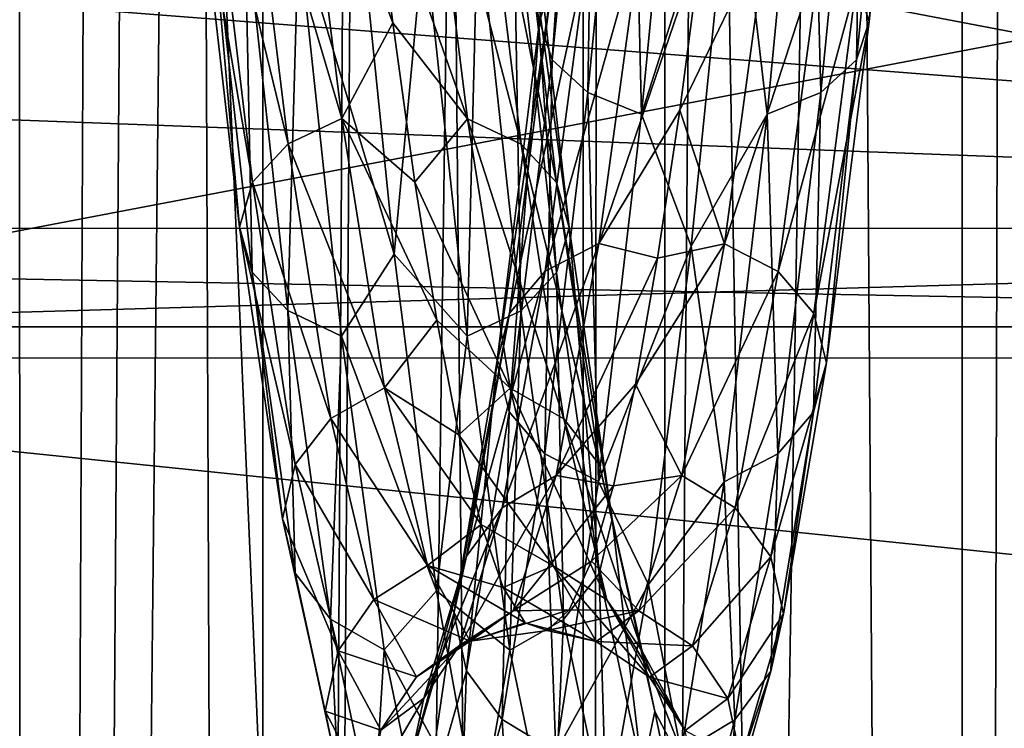
# Model space of a CAD drawing. Units: millimetres. Extents: x -26 to 326, y -6 to 216.
# Drawn here: x 4 to 6, y 19 to 20 of the extents above; entities that cross this region are included whole.
import ezdxf

# ---------------------------------------------------------------- set-up
doc = ezdxf.new("R2010")
doc.units = ezdxf.units.MM
doc.header["$LTSCALE"] = 65.185185
for name, color, linetype in [('1', 7, 'CONTINUOUS'), ('10', 7, 'CONTINUOUS'), ('235', 7, 'CONTINUOUS'), ('238', 7, 'CONTINUOUS'), ('241', 7, 'CONTINUOUS'), ('242', 7, 'CONTINUOUS'), ('247', 7, 'CONTINUOUS'), ('266', 7, 'CONTINUOUS'), ('267', 7, 'CONTINUOUS'), ('3', 7, 'CONTINUOUS'), ('6', 7, 'CONTINUOUS'), ('9', 7, 'CONTINUOUS')]:
    doc.layers.add(name, color=color, linetype=linetype)

msp = doc.modelspace()

# ---------------------------------------------------------------- linework, layer by layer
at = {"layer": '1', "color": 7, "linetype": 'CONTINUOUS', "true_color": 0xaaaaaa}
for points in [[(1.7375, 0, 23.185), (5.1736, 0, 22.6671), (1.7367, 80, 23.1846), (1.7375, 0, 23.185)], [(1.7367, 80, 23.1846), (5.1736, 0, 22.6671), (5.1718, 80, 22.6671), (1.7367, 80, 23.1846)], [(5.1736, 0, 22.6671), (8.4942, 0, 21.6428), (5.1718, 80, 22.6671), (5.1736, 0, 22.6671)], [(5.1718, 80, 22.6671), (8.4942, 0, 21.6428), (8.4925, 80, 21.6434), (5.1718, 80, 22.6671)]]:
    msp.add_3dface(points, dxfattribs=at)
at = {"layer": '10', "color": 7, "linetype": 'CONTINUOUS', "true_color": 0xaaaaaa}
for points in [[(3.6019, -6.5, 8.8384), (3.9009, 40, 9.6265), (3.9014, -6.5, 9.6273), (3.6019, -6.5, 8.8384)], [(3.9009, 40, 9.6265), (4.1196, 40, 9.9882), (3.9014, -6.5, 9.6273), (3.9009, 40, 9.6265)], [(4.1196, 40, 9.9882), (4.3802, 40, 10.3209), (3.9014, -6.5, 9.6273), (4.1196, 40, 9.9882)], [(3.9014, -6.5, 9.6273), (4.3802, 40, 10.3209), (4.381, -6.5, 10.3216), (3.9014, -6.5, 9.6273)], [(4.3802, 40, 10.3209), (4.6791, 40, 10.6198), (4.381, -6.5, 10.3216), (4.3802, 40, 10.3209)], [(4.6791, 40, 10.6198), (5.0118, 40, 10.8804), (4.381, -6.5, 10.3216), (4.6791, 40, 10.6198)], [(4.381, -6.5, 10.3216), (5.0118, 40, 10.8804), (5.0126, -6.5, 10.8807), (4.381, -6.5, 10.3216)], [(5.0118, 40, 10.8804), (5.3735, 40, 11.0991), (5.0126, -6.5, 10.8807), (5.0118, 40, 10.8804)], [(5.3735, 40, 11.0991), (5.7589, 40, 11.2726), (5.0126, -6.5, 10.8807), (5.3735, 40, 11.0991)], [(5.0126, -6.5, 10.8807), (5.7589, 40, 11.2726), (5.7595, -6.5, 11.2724), (5.0126, -6.5, 10.8807)], [(5.7589, 40, 11.2726), (6.1624, 40, 11.3983), (5.7595, -6.5, 11.2724), (5.7589, 40, 11.2726)], [(6.1624, 40, 11.3983), (6.5781, 40, 11.4745), (5.7595, -6.5, 11.2724), (6.1624, 40, 11.3983)], [(5.7595, -6.5, 11.2724), (6.5781, 40, 11.4745), (6.5784, -6.5, 11.4741), (5.7595, -6.5, 11.2724)]]:
    msp.add_3dface(points, dxfattribs=at)
at = {"layer": '235', "color": 7, "linetype": 'CONTINUOUS', "true_color": 0xc8c8c8}
for points in [[(9.606, 20.5473, -0.9458), (9.606, 19.6946, -1.4815), (-1.394, 20.5475, -0.9457), (9.606, 20.5473, -0.9458)], [(-1.394, 20.5475, -0.9457), (9.606, 19.6946, -1.4815), (-1.394, 20.1058, -1.1898), (-1.394, 20.5475, -0.9457)], [(-1.394, 20.1058, -1.1898), (9.606, 19.6946, -1.4815), (-1.394, 19.6942, -1.4818), (-1.394, 20.1058, -1.1898)], [(-1.394, 19.6942, -1.4818), (9.606, 19.6946, -1.4815), (8.906, 19.5, -1.6459), (-1.394, 19.6942, -1.4818)], [(2.906, 19.5, -1.6459), (-1.394, 19.6942, -1.4818), (8.906, 19.5, -1.6459), (2.906, 19.5, -1.6459)]]:
    msp.add_3dface(points, dxfattribs=at)
at = {"layer": '238', "color": 7, "linetype": 'CONTINUOUS', "true_color": 0xc8c8c8}
for points in [[(2.906, 20.6454, 0.7061), (2.906, 19.5, 0.1962), (8.906, 20.6454, 0.7061), (2.906, 20.6454, 0.7061)], [(2.906, 19.5, 0.1962), (8.906, 19.5, 0.1962), (8.906, 20.6454, 0.7061), (2.906, 19.5, 0.1962)]]:
    msp.add_3dface(points, dxfattribs=at)
at = {"layer": '241', "color": 7, "linetype": 'CONTINUOUS', "true_color": 0xc8c8c8}
for points in [[(9.606, 19.6946, -8.5185), (9.606, 20.5473, -9.0542), (-1.394, 20.1058, -8.8102), (9.606, 19.6946, -8.5185)], [(-1.394, 19.6942, -8.5182), (9.606, 19.6946, -8.5185), (-1.394, 20.1058, -8.8102), (-1.394, 19.6942, -8.5182)], [(2.906, 19.5, -8.3541), (9.606, 19.6946, -8.5185), (-1.394, 19.6942, -8.5182), (2.906, 19.5, -8.3541)], [(9.606, 19.6946, -8.5185), (2.906, 19.5, -8.3541), (8.906, 19.5, -8.3541), (9.606, 19.6946, -8.5185)]]:
    msp.add_3dface(points, dxfattribs=at)
at = {"layer": '242', "color": 7, "linetype": 'CONTINUOUS', "true_color": 0xc8c8c8}
for points in [[(2.906, 19.5, -10.1962), (2.906, 20.6454, -10.7061), (8.906, 19.5, -10.1962), (2.906, 19.5, -10.1962)], [(2.906, 20.6454, -10.7061), (8.906, 20.6454, -10.7061), (8.906, 19.5, -10.1962), (2.906, 20.6454, -10.7061)]]:
    msp.add_3dface(points, dxfattribs=at)
at = {"layer": '247', "color": 7, "linetype": 'CONTINUOUS', "true_color": 0xc8c8c8}
for points in [[(2.906, 19.5, -1.6459), (8.906, 19.5, -1.6459), (8.906, 19.5, 0.1962), (2.906, 19.5, -1.6459)], [(2.906, 19.5, 0.1962), (2.906, 19.5, -1.6459), (8.906, 19.5, 0.1962), (2.906, 19.5, 0.1962)], [(2.906, 19.5, -8.3541), (2.906, 19.5, -10.1962), (8.906, 19.5, -8.3541), (2.906, 19.5, -8.3541)], [(2.906, 19.5, -10.1962), (8.906, 19.5, -10.1962), (8.906, 19.5, -8.3541), (2.906, 19.5, -10.1962)]]:
    msp.add_3dface(points, dxfattribs=at)
at = {"layer": '266', "linetype": 'CONTINUOUS'}
for points in [[(5.6604, 20.9145, -8.5909), (5.5509, 20.1784, -8.0096), (5.5759, 20.1024, -8.1081), (5.6604, 20.9145, -8.5909)], [(5.6604, 20.9145, -8.5909), (5.5759, 20.1024, -8.1081), (5.6351, 20.8642, -8.7046), (5.6604, 20.9145, -8.5909)], [(5.6351, 20.8642, -8.7046), (5.5759, 20.1024, -8.1081), (5.5507, 20.0265, -8.2065), (5.6351, 20.8642, -8.7046)], [(5.6351, 20.8642, -8.7046), (5.5507, 20.0265, -8.2065), (5.5648, 20.8216, -8.8012), (5.6351, 20.8642, -8.7046)], [(5.5648, 20.8216, -8.8012), (5.4803, 19.962, -8.2901), (5.4589, 20.7933, -8.8652), (5.5648, 20.8216, -8.8012)], [(5.5648, 20.8216, -8.8012), (5.5507, 20.0265, -8.2065), (5.4803, 19.962, -8.2901), (5.5648, 20.8216, -8.8012)], [(5.4589, 20.7933, -8.8652), (5.3745, 19.9193, -8.3455), (5.3083, 20.4882, -8.7437), (5.4589, 20.7933, -8.8652)], [(5.4589, 20.7933, -8.8652), (5.4803, 19.962, -8.2901), (5.3745, 19.9193, -8.3455), (5.4589, 20.7933, -8.8652)], [(4.7838, 19.9105, -2.4631), (4.593, 20.4508, -2.0402), (4.6993, 20.5916, -1.9179), (4.7838, 19.9105, -2.4631)], [(4.7838, 19.9105, -2.4631), (4.6993, 20.5916, -1.9179), (4.8895, 19.8604, -2.414), (4.7838, 19.9105, -2.4631)], [(4.8895, 19.8604, -2.414), (4.6993, 20.5916, -1.9179), (4.805, 20.5547, -1.8582), (4.8895, 19.8604, -2.414)], [(4.8895, 19.8604, -2.414), (4.805, 20.5547, -1.8582), (4.9596, 19.7848, -2.34), (4.8895, 19.8604, -2.414)], [(4.9596, 19.7848, -2.34), (4.805, 20.5547, -1.8582), (4.8751, 20.499, -1.7683), (4.9596, 19.7848, -2.34)], [(4.9596, 19.7848, -2.34), (4.8751, 20.499, -1.7683), (4.9846, 19.696, -2.253), (4.9596, 19.7848, -2.34)], [(4.9846, 19.696, -2.253), (4.8751, 20.499, -1.7683), (4.9001, 20.4336, -1.6626), (4.9846, 19.696, -2.253)], [(5.3083, 20.4882, -8.7437), (5.3745, 19.9193, -8.3455), (5.2247, 19.6594, -8.1613), (5.3083, 20.4882, -8.7437)], [(4.6391, 19.6434, -1.8532), (4.6986, 20.2757, -1.4077), (4.5554, 20.4692, -1.2666), (4.6391, 19.6434, -1.8532)], [(4.6366, 20.0996, -2.317), (4.593, 20.4508, -2.0402), (4.7838, 19.9105, -2.4631), (4.6366, 20.0996, -2.317)], [(4.9593, 19.6072, -2.166), (4.9001, 20.4336, -1.6626), (4.8748, 20.3681, -1.5569), (4.9593, 19.6072, -2.166)], [(4.9846, 19.696, -2.253), (4.9001, 20.4336, -1.6626), (4.9593, 19.6072, -2.166), (4.9846, 19.696, -2.253)], [(4.889, 19.5318, -2.0921), (4.8748, 20.3681, -1.5569), (4.8045, 20.3125, -1.4671), (4.889, 19.5318, -2.0921)], [(4.9593, 19.6072, -2.166), (4.8748, 20.3681, -1.5569), (4.889, 19.5318, -2.0921), (4.9593, 19.6072, -2.166)], [(4.7831, 19.4818, -2.0432), (4.8045, 20.3125, -1.4671), (4.6986, 20.2757, -1.4077), (4.7831, 19.4818, -2.0432)], [(4.889, 19.5318, -2.0921), (4.8045, 20.3125, -1.4671), (4.7831, 19.4818, -2.0432), (4.889, 19.5318, -2.0921)], [(5.2458, 20.2597, -7.818), (5.2023, 19.9276, -7.5185), (5.3752, 20.2858, -7.8703), (5.2458, 20.2597, -7.818)], [(5.3752, 20.2858, -7.8703), (5.2023, 19.9276, -7.5185), (5.2907, 19.6641, -7.2581), (5.3752, 20.2858, -7.8703)], [(5.3752, 20.2858, -7.8703), (5.2907, 19.6641, -7.2581), (5.4808, 20.2429, -7.9259), (5.3752, 20.2858, -7.8703)], [(4.7831, 19.4818, -2.0432), (4.6986, 20.2757, -1.4077), (4.6391, 19.6434, -1.8532), (4.7831, 19.4818, -2.0432)], [(5.4808, 20.2429, -7.9259), (5.2907, 19.6641, -7.2581), (5.3964, 19.6092, -7.3019), (5.4808, 20.2429, -7.9259)], [(5.4808, 20.2429, -7.9259), (5.3964, 19.6092, -7.3019), (5.5509, 20.1784, -8.0096), (5.4808, 20.2429, -7.9259)], [(5.5509, 20.1784, -8.0096), (5.3964, 19.6092, -7.3019), (5.4665, 19.5265, -7.3677), (5.5509, 20.1784, -8.0096)], [(5.5509, 20.1784, -8.0096), (5.4665, 19.5265, -7.3677), (5.5759, 20.1024, -8.1081), (5.5509, 20.1784, -8.0096)], [(4.6801, 19.7855, -2.6353), (4.6366, 20.0996, -2.317), (4.7838, 19.9105, -2.4631), (4.6801, 19.7855, -2.6353)], [(5.5759, 20.1024, -8.1081), (5.4665, 19.5265, -7.3677), (5.4915, 19.4292, -7.4452), (5.5759, 20.1024, -8.1081)], [(5.5759, 20.1024, -8.1081), (5.4915, 19.4292, -7.4452), (5.5507, 20.0265, -8.2065), (5.5759, 20.1024, -8.1081)], [(5.5507, 20.0265, -8.2065), (5.4915, 19.4292, -7.4452), (5.4662, 19.332, -7.5226), (5.5507, 20.0265, -8.2065)], [(5.5507, 20.0265, -8.2065), (5.4662, 19.332, -7.5226), (5.4803, 19.962, -8.2901), (5.5507, 20.0265, -8.2065)], [(5.4803, 19.962, -8.2901), (5.3958, 19.2494, -7.5884), (5.3745, 19.9193, -8.3455), (5.4803, 19.962, -8.2901)], [(5.4803, 19.962, -8.2901), (5.4662, 19.332, -7.5226), (5.3958, 19.2494, -7.5884), (5.4803, 19.962, -8.2901)], [(5.2023, 19.9276, -7.5185), (5.1588, 19.6353, -7.1802), (5.2907, 19.6641, -7.2581), (5.2023, 19.9276, -7.5185)], [(5.3745, 19.9193, -8.3455), (5.29, 19.1947, -7.632), (5.2247, 19.6594, -8.1613), (5.3745, 19.9193, -8.3455)], [(5.3745, 19.9193, -8.3455), (5.3958, 19.2494, -7.5884), (5.29, 19.1947, -7.632), (5.3745, 19.9193, -8.3455)], [(4.8683, 19.3794, -3.1553), (4.6801, 19.7855, -2.6353), (4.7838, 19.9105, -2.4631), (4.8683, 19.3794, -3.1553)], [(4.8683, 19.3794, -3.1553), (4.7838, 19.9105, -2.4631), (4.974, 19.3189, -3.1196), (4.8683, 19.3794, -3.1553)], [(4.974, 19.3189, -3.1196), (4.7838, 19.9105, -2.4631), (4.8895, 19.8604, -2.414), (4.974, 19.3189, -3.1196)], [(4.974, 19.3189, -3.1196), (4.8895, 19.8604, -2.414), (5.0441, 19.2279, -3.0658), (4.974, 19.3189, -3.1196)], [(5.0441, 19.2279, -3.0658), (4.8895, 19.8604, -2.414), (4.9596, 19.7848, -2.34), (5.0441, 19.2279, -3.0658)], [(4.7236, 19.5133, -2.9901), (4.6801, 19.7855, -2.6353), (4.8683, 19.3794, -3.1553), (4.7236, 19.5133, -2.9901)], [(5.0441, 19.2279, -3.0658), (4.9596, 19.7848, -2.34), (5.0691, 19.1208, -3.0025), (5.0441, 19.2279, -3.0658)], [(5.0691, 19.1208, -3.0025), (4.9596, 19.7848, -2.34), (4.9846, 19.696, -2.253), (5.0691, 19.1208, -3.0025)], [(5.0438, 19.0138, -2.9393), (4.9846, 19.696, -2.253), (4.9593, 19.6072, -2.166), (5.0438, 19.0138, -2.9393)], [(5.0691, 19.1208, -3.0025), (4.9846, 19.696, -2.253), (5.0438, 19.0138, -2.9393), (5.0691, 19.1208, -3.0025)], [(5.1588, 19.6353, -7.1802), (5.1153, 19.3871, -6.8082), (5.2907, 19.6641, -7.2581), (5.1588, 19.6353, -7.1802)], [(5.2907, 19.6641, -7.2581), (5.1153, 19.3871, -6.8082), (5.2062, 19.2067, -6.5151), (5.2907, 19.6641, -7.2581)], [(5.2907, 19.6641, -7.2581), (5.2062, 19.2067, -6.5151), (5.3964, 19.6092, -7.3019), (5.2907, 19.6641, -7.2581)], [(5.2247, 19.6594, -8.1613), (5.29, 19.1947, -7.632), (5.141, 18.992, -7.3992), (5.2247, 19.6594, -8.1613)], [(4.7227, 18.9798, -2.6187), (4.7831, 19.4818, -2.0432), (4.6391, 19.6434, -1.8532), (4.7227, 18.9798, -2.6187)], [(4.9734, 18.923, -2.8855), (4.9593, 19.6072, -2.166), (4.889, 19.5318, -2.0921), (4.9734, 18.923, -2.8855)], [(5.0438, 19.0138, -2.9393), (4.9593, 19.6072, -2.166), (4.9734, 18.923, -2.8855), (5.0438, 19.0138, -2.9393)], [(5.3964, 19.6092, -7.3019), (5.2062, 19.2067, -6.5151), (5.3119, 19.143, -6.5445), (5.3964, 19.6092, -7.3019)], [(5.3964, 19.6092, -7.3019), (5.3119, 19.143, -6.5445), (5.4665, 19.5265, -7.3677), (5.3964, 19.6092, -7.3019)], [(4.8676, 18.8627, -2.8499), (4.889, 19.5318, -2.0921), (4.7831, 19.4818, -2.0432), (4.8676, 18.8627, -2.8499)], [(4.9734, 18.923, -2.8855), (4.889, 19.5318, -2.0921), (4.8676, 18.8627, -2.8499), (4.9734, 18.923, -2.8855)], [(4.7671, 19.2872, -3.3758), (4.7236, 19.5133, -2.9901), (4.8683, 19.3794, -3.1553), (4.7671, 19.2872, -3.3758)], [(5.4665, 19.5265, -7.3677), (5.3119, 19.143, -6.5445), (5.382, 19.0469, -6.5887), (5.4665, 19.5265, -7.3677)], [(5.4665, 19.5265, -7.3677), (5.382, 19.0469, -6.5887), (5.4915, 19.4292, -7.4452), (5.4665, 19.5265, -7.3677)], [(4.8676, 18.8627, -2.8499), (4.7831, 19.4818, -2.0432), (4.7227, 18.9798, -2.6187), (4.8676, 18.8627, -2.8499)], [(5.4915, 19.4292, -7.4452), (5.382, 19.0469, -6.5887), (5.407, 18.9339, -6.6407), (5.4915, 19.4292, -7.4452)], [(5.4915, 19.4292, -7.4452), (5.407, 18.9339, -6.6407), (5.4662, 19.332, -7.5226), (5.4915, 19.4292, -7.4452)], [(4.9528, 19.029, -3.9544), (4.7671, 19.2872, -3.3758), (4.8683, 19.3794, -3.1553), (4.9528, 19.029, -3.9544)], [(4.9528, 19.029, -3.9544), (4.8683, 19.3794, -3.1553), (5.0585, 18.9618, -3.9341), (4.9528, 19.029, -3.9544)], [(5.0585, 18.9618, -3.9341), (4.8683, 19.3794, -3.1553), (4.974, 19.3189, -3.1196), (5.0585, 18.9618, -3.9341)], [(5.1153, 19.3871, -6.8082), (5.0717, 19.1869, -6.4084), (5.2062, 19.2067, -6.5151), (5.1153, 19.3871, -6.8082)], [(5.0585, 18.9618, -3.9341), (4.974, 19.3189, -3.1196), (5.1286, 18.8605, -3.9036), (5.0585, 18.9618, -3.9341)], [(5.1286, 18.8605, -3.9036), (4.974, 19.3189, -3.1196), (5.0441, 19.2279, -3.0658), (5.1286, 18.8605, -3.9036)], [(5.4662, 19.332, -7.5226), (5.407, 18.9339, -6.6407), (5.3817, 18.821, -6.6926), (5.4662, 19.332, -7.5226)], [(5.4662, 19.332, -7.5226), (5.3817, 18.821, -6.6926), (5.3958, 19.2494, -7.5884), (5.4662, 19.332, -7.5226)], [(4.8106, 19.1106, -3.7866), (4.7671, 19.2872, -3.3758), (4.9528, 19.029, -3.9544), (4.8106, 19.1106, -3.7866)], [(5.3958, 19.2494, -7.5884), (5.3113, 18.7251, -6.7367), (5.29, 19.1947, -7.632), (5.3958, 19.2494, -7.5884)], [(5.3958, 19.2494, -7.5884), (5.3817, 18.821, -6.6926), (5.3113, 18.7251, -6.7367), (5.3958, 19.2494, -7.5884)], [(5.1286, 18.8605, -3.9036), (5.0441, 19.2279, -3.0658), (5.1536, 18.7415, -3.8678), (5.1286, 18.8605, -3.9036)], [(5.1536, 18.7415, -3.8678), (5.0441, 19.2279, -3.0658), (5.0691, 19.1208, -3.0025), (5.1536, 18.7415, -3.8678)], [(5.0717, 19.1869, -6.4084), (5.0282, 19.0379, -5.9868), (5.2062, 19.2067, -6.5151), (5.0717, 19.1869, -6.4084)], [(5.2062, 19.2067, -6.5151), (5.0282, 19.0379, -5.9868), (5.1217, 18.9401, -5.6844), (5.2062, 19.2067, -6.5151)], [(5.2062, 19.2067, -6.5151), (5.1217, 18.9401, -5.6844), (5.3119, 19.143, -6.5445), (5.2062, 19.2067, -6.5151)], [(5.29, 19.1947, -7.632), (5.2055, 18.6615, -6.766), (5.141, 18.992, -7.3992), (5.29, 19.1947, -7.632)], [(5.29, 19.1947, -7.632), (5.3113, 18.7251, -6.7367), (5.2055, 18.6615, -6.766), (5.29, 19.1947, -7.632)], [(5.3119, 19.143, -6.5445), (5.1217, 18.9401, -5.6844), (5.2274, 18.8712, -5.6976), (5.3119, 19.143, -6.5445)], [(5.3119, 19.143, -6.5445), (5.2274, 18.8712, -5.6976), (5.382, 19.0469, -6.5887), (5.3119, 19.143, -6.5445)], [(5.1283, 18.6224, -3.8319), (5.0691, 19.1208, -3.0025), (5.0438, 19.0138, -2.9393), (5.1283, 18.6224, -3.8319)], [(5.1536, 18.7415, -3.8678), (5.0691, 19.1208, -3.0025), (5.1283, 18.6224, -3.8319), (5.1536, 18.7415, -3.8678)], [(4.8541, 18.9864, -4.2162), (4.8106, 19.1106, -3.7866), (4.9528, 19.029, -3.9544), (4.8541, 18.9864, -4.2162)], [(5.382, 19.0469, -6.5887), (5.2274, 18.8712, -5.6976), (5.2975, 18.7673, -5.7176), (5.382, 19.0469, -6.5887)], [(5.382, 19.0469, -6.5887), (5.2975, 18.7673, -5.7176), (5.407, 18.9339, -6.6407), (5.382, 19.0469, -6.5887)], [(5.0373, 18.8797, -4.814), (4.8541, 18.9864, -4.2162), (4.9528, 19.029, -3.9544), (5.0373, 18.8797, -4.814)], [(5.0373, 18.8797, -4.814), (4.9528, 19.029, -3.9544), (5.1429, 18.8096, -4.8104), (5.0373, 18.8797, -4.814)], [(5.1429, 18.8096, -4.8104), (4.9528, 19.029, -3.9544), (5.0585, 18.9618, -3.9341), (5.1429, 18.8096, -4.8104)], [(5.0282, 19.0379, -5.9868), (4.9847, 18.9423, -5.55), (5.1217, 18.9401, -5.6844), (5.0282, 19.0379, -5.9868)], [(5.0579, 18.5214, -3.8014), (5.0438, 19.0138, -2.9393), (4.9734, 18.923, -2.8855), (5.0579, 18.5214, -3.8014)], [(5.1283, 18.6224, -3.8319), (5.0438, 19.0138, -2.9393), (5.0579, 18.5214, -3.8014), (5.1283, 18.6224, -3.8319)], [(4.8977, 18.9163, -4.6578), (4.8541, 18.9864, -4.2162), (5.0373, 18.8797, -4.814), (4.8977, 18.9163, -4.6578)], [(5.141, 18.992, -7.3992), (5.2055, 18.6615, -6.766), (5.0574, 18.5238, -6.5009), (5.141, 18.992, -7.3992)], [(4.8064, 18.5163, -3.5194), (4.8676, 18.8627, -2.8499), (4.7227, 18.9798, -2.6187), (4.8064, 18.5163, -3.5194)], [(5.1429, 18.8096, -4.8104), (5.0585, 18.9618, -3.9341), (5.213, 18.704, -4.805), (5.1429, 18.8096, -4.8104)], [(5.213, 18.704, -4.805), (5.0585, 18.9618, -3.9341), (5.1286, 18.8605, -3.9036), (5.213, 18.704, -4.805)], [(4.9847, 18.9423, -5.55), (4.9412, 18.9015, -5.1047), (5.1217, 18.9401, -5.6844), (4.9847, 18.9423, -5.55)], [(5.1217, 18.9401, -5.6844), (4.9412, 18.9015, -5.1047), (5.0373, 18.8797, -4.814), (5.1217, 18.9401, -5.6844)], [(5.1217, 18.9401, -5.6844), (5.0373, 18.8797, -4.814), (5.2274, 18.8712, -5.6976), (5.1217, 18.9401, -5.6844)], [(5.407, 18.9339, -6.6407), (5.2975, 18.7673, -5.7176), (5.3225, 18.6452, -5.7411), (5.407, 18.9339, -6.6407)], [(5.407, 18.9339, -6.6407), (5.3225, 18.6452, -5.7411), (5.3817, 18.821, -6.6926), (5.407, 18.9339, -6.6407)], [(4.9521, 18.4544, -3.7813), (4.9734, 18.923, -2.8855), (4.8676, 18.8627, -2.8499), (4.9521, 18.4544, -3.7813)], [(4.9412, 18.9015, -5.1047), (4.8977, 18.9163, -4.6578), (5.0373, 18.8797, -4.814), (4.9412, 18.9015, -5.1047)], [(5.0579, 18.5214, -3.8014), (4.9734, 18.923, -2.8855), (4.9521, 18.4544, -3.7813), (5.0579, 18.5214, -3.8014)], [(5.2274, 18.8712, -5.6976), (5.0373, 18.8797, -4.814), (5.1429, 18.8096, -4.8104), (5.2274, 18.8712, -5.6976)], [(5.2274, 18.8712, -5.6976), (5.1429, 18.8096, -4.8104), (5.2975, 18.7673, -5.7176), (5.2274, 18.8712, -5.6976)], [(4.9521, 18.4544, -3.7813), (4.8676, 18.8627, -2.8499), (4.8064, 18.5163, -3.5194), (4.9521, 18.4544, -3.7813)], [(5.213, 18.704, -4.805), (5.1286, 18.8605, -3.9036), (5.238, 18.5798, -4.7986), (5.213, 18.704, -4.805)], [(5.238, 18.5798, -4.7986), (5.1286, 18.8605, -3.9036), (5.1536, 18.7415, -3.8678), (5.238, 18.5798, -4.7986)], [(5.2975, 18.7673, -5.7176), (5.1429, 18.8096, -4.8104), (5.213, 18.704, -4.805), (5.2975, 18.7673, -5.7176)], [(5.3817, 18.821, -6.6926), (5.3225, 18.6452, -5.7411), (5.2972, 18.5231, -5.7646), (5.3817, 18.821, -6.6926)], [(5.3817, 18.821, -6.6926), (5.2972, 18.5231, -5.7646), (5.3113, 18.7251, -6.7367), (5.3817, 18.821, -6.6926)], [(5.2975, 18.7673, -5.7176), (5.213, 18.704, -4.805), (5.3225, 18.6452, -5.7411), (5.2975, 18.7673, -5.7176)], [(5.2127, 18.4556, -4.7922), (5.1536, 18.7415, -3.8678), (5.1283, 18.6224, -3.8319), (5.2127, 18.4556, -4.7922)], [(5.238, 18.5798, -4.7986), (5.1536, 18.7415, -3.8678), (5.2127, 18.4556, -4.7922), (5.238, 18.5798, -4.7986)], [(5.3113, 18.7251, -6.7367), (5.2269, 18.4195, -5.7845), (5.2055, 18.6615, -6.766), (5.3113, 18.7251, -6.7367)], [(5.3113, 18.7251, -6.7367), (5.2972, 18.5231, -5.7646), (5.2269, 18.4195, -5.7845), (5.3113, 18.7251, -6.7367)]]:
    msp.add_3dface(points, dxfattribs=at)
at = {"layer": '267', "linetype": 'CONTINUOUS'}
for points in [[(5.0104, 20.9148, -8.5902), (4.9259, 20.1029, -8.1075), (5.0357, 20.965, -8.4765), (5.0104, 20.9148, -8.5902)], [(5.0357, 20.965, -8.4765), (4.9259, 20.1029, -8.1075), (4.9512, 20.1788, -8.009), (5.0357, 20.965, -8.4765)], [(5.0104, 20.9148, -8.5902), (4.9509, 20.0269, -8.2059), (4.9259, 20.1029, -8.1075), (5.0104, 20.9148, -8.5902)], [(5.0354, 20.8645, -8.704), (4.9509, 20.0269, -8.2059), (5.0104, 20.9148, -8.5902), (5.0354, 20.8645, -8.704)], [(5.0354, 20.8645, -8.704), (5.021, 19.9623, -8.2897), (4.9509, 20.0269, -8.2059), (5.0354, 20.8645, -8.704)], [(5.1055, 20.8218, -8.8007), (5.021, 19.9623, -8.2897), (5.0354, 20.8645, -8.704), (5.1055, 20.8218, -8.8007)], [(5.1055, 20.8218, -8.8007), (5.1267, 19.9194, -8.3452), (5.021, 19.9623, -8.2897), (5.1055, 20.8218, -8.8007)], [(5.2112, 20.7935, -8.8649), (5.1267, 19.9194, -8.3452), (5.1055, 20.8218, -8.8007), (5.2112, 20.7935, -8.8649)], [(5.2112, 20.7935, -8.8649), (5.3083, 20.4882, -8.7437), (5.1267, 19.9194, -8.3452), (5.2112, 20.7935, -8.8649)], [(4.5361, 19.9107, -2.4633), (4.3458, 20.555, -1.8587), (4.4516, 20.5918, -1.9181), (4.5361, 19.9107, -2.4633)], [(4.593, 20.4508, -2.0402), (4.6366, 20.0996, -2.317), (4.4516, 20.5918, -1.9181), (4.593, 20.4508, -2.0402)], [(4.6366, 20.0996, -2.317), (4.5361, 19.9107, -2.4633), (4.4516, 20.5918, -1.9181), (4.6366, 20.0996, -2.317)], [(4.4302, 19.8607, -2.4144), (4.2754, 20.4994, -1.7689), (4.3458, 20.555, -1.8587), (4.4302, 19.8607, -2.4144)], [(4.4302, 19.8607, -2.4144), (4.3458, 20.555, -1.8587), (4.5361, 19.9107, -2.4633), (4.4302, 19.8607, -2.4144)], [(4.3599, 19.7853, -2.3405), (4.2501, 20.434, -1.6632), (4.2754, 20.4994, -1.7689), (4.3599, 19.7853, -2.3405)], [(4.3599, 19.7853, -2.3405), (4.2754, 20.4994, -1.7689), (4.4302, 19.8607, -2.4144), (4.3599, 19.7853, -2.3405)], [(5.3083, 20.4882, -8.7437), (5.2247, 19.6594, -8.1613), (5.1267, 19.9194, -8.3452), (5.3083, 20.4882, -8.7437)], [(4.6391, 19.6434, -1.8532), (4.5554, 20.4692, -1.2666), (4.4509, 20.2759, -1.4079), (4.6391, 19.6434, -1.8532)], [(4.3346, 19.6965, -2.2535), (4.2751, 20.3685, -1.5575), (4.2501, 20.434, -1.6632), (4.3346, 19.6965, -2.2535)], [(4.3346, 19.6965, -2.2535), (4.2501, 20.434, -1.6632), (4.3599, 19.7853, -2.3405), (4.3346, 19.6965, -2.2535)], [(4.3596, 19.6077, -2.1665), (4.3452, 20.3128, -1.4676), (4.2751, 20.3685, -1.5575), (4.3596, 19.6077, -2.1665)], [(4.3596, 19.6077, -2.1665), (4.2751, 20.3685, -1.5575), (4.3346, 19.6965, -2.2535), (4.3596, 19.6077, -2.1665)], [(4.4297, 19.5322, -2.0925), (4.4509, 20.2759, -1.4079), (4.3452, 20.3128, -1.4676), (4.4297, 19.5322, -2.0925)], [(4.4297, 19.5322, -2.0925), (4.3452, 20.3128, -1.4676), (4.3596, 19.6077, -2.1665), (4.4297, 19.5322, -2.0925)], [(5.0216, 20.2433, -7.9255), (4.9371, 19.6096, -7.3015), (5.1274, 20.286, -7.8701), (5.0216, 20.2433, -7.9255)], [(5.1274, 20.286, -7.8701), (4.9371, 19.6096, -7.3015), (5.0429, 19.6644, -7.2579), (5.1274, 20.286, -7.8701)], [(5.2458, 20.2597, -7.818), (5.1274, 20.286, -7.8701), (5.0429, 19.6644, -7.2579), (5.2458, 20.2597, -7.818)], [(4.5354, 19.482, -2.0434), (4.4509, 20.2759, -1.4079), (4.4297, 19.5322, -2.0925), (4.5354, 19.482, -2.0434)], [(4.5354, 19.482, -2.0434), (4.6391, 19.6434, -1.8532), (4.4509, 20.2759, -1.4079), (4.5354, 19.482, -2.0434)], [(5.2023, 19.9276, -7.5185), (5.2458, 20.2597, -7.818), (5.0429, 19.6644, -7.2579), (5.2023, 19.9276, -7.5185)], [(4.9512, 20.1788, -8.009), (4.8667, 19.5271, -7.3673), (5.0216, 20.2433, -7.9255), (4.9512, 20.1788, -8.009)], [(5.0216, 20.2433, -7.9255), (4.8667, 19.5271, -7.3673), (4.9371, 19.6096, -7.3015), (5.0216, 20.2433, -7.9255)], [(4.9259, 20.1029, -8.1075), (4.8415, 19.4298, -7.4447), (4.9512, 20.1788, -8.009), (4.9259, 20.1029, -8.1075)], [(4.9512, 20.1788, -8.009), (4.8415, 19.4298, -7.4447), (4.8667, 19.5271, -7.3673), (4.9512, 20.1788, -8.009)], [(4.6366, 20.0996, -2.317), (4.6801, 19.7855, -2.6353), (4.5361, 19.9107, -2.4633), (4.6366, 20.0996, -2.317)], [(4.9259, 20.1029, -8.1075), (4.8664, 19.3325, -7.5222), (4.8415, 19.4298, -7.4447), (4.9259, 20.1029, -8.1075)], [(4.9509, 20.0269, -8.2059), (4.8664, 19.3325, -7.5222), (4.9259, 20.1029, -8.1075), (4.9509, 20.0269, -8.2059)], [(4.9509, 20.0269, -8.2059), (4.9366, 19.2498, -7.588), (4.8664, 19.3325, -7.5222), (4.9509, 20.0269, -8.2059)], [(5.021, 19.9623, -8.2897), (4.9366, 19.2498, -7.588), (4.9509, 20.0269, -8.2059), (5.021, 19.9623, -8.2897)], [(5.021, 19.9623, -8.2897), (5.0422, 19.1949, -7.6318), (4.9366, 19.2498, -7.588), (5.021, 19.9623, -8.2897)], [(5.1267, 19.9194, -8.3452), (5.0422, 19.1949, -7.6318), (5.021, 19.9623, -8.2897), (5.1267, 19.9194, -8.3452)], [(5.1267, 19.9194, -8.3452), (5.2247, 19.6594, -8.1613), (5.0422, 19.1949, -7.6318), (5.1267, 19.9194, -8.3452)], [(5.1588, 19.6353, -7.1802), (5.2023, 19.9276, -7.5185), (5.0429, 19.6644, -7.2579), (5.1588, 19.6353, -7.1802)], [(4.6206, 19.3796, -3.1555), (4.4302, 19.8607, -2.4144), (4.5361, 19.9107, -2.4633), (4.6206, 19.3796, -3.1555)], [(4.6801, 19.7855, -2.6353), (4.7236, 19.5133, -2.9901), (4.5361, 19.9107, -2.4633), (4.6801, 19.7855, -2.6353)], [(4.7236, 19.5133, -2.9901), (4.6206, 19.3796, -3.1555), (4.5361, 19.9107, -2.4633), (4.7236, 19.5133, -2.9901)], [(4.5147, 19.3194, -3.1199), (4.3599, 19.7853, -2.3405), (4.4302, 19.8607, -2.4144), (4.5147, 19.3194, -3.1199)], [(4.5147, 19.3194, -3.1199), (4.4302, 19.8607, -2.4144), (4.6206, 19.3796, -3.1555), (4.5147, 19.3194, -3.1199)], [(4.4444, 19.2285, -3.0662), (4.3346, 19.6965, -2.2535), (4.3599, 19.7853, -2.3405), (4.4444, 19.2285, -3.0662)], [(4.4444, 19.2285, -3.0662), (4.3599, 19.7853, -2.3405), (4.5147, 19.3194, -3.1199), (4.4444, 19.2285, -3.0662)], [(4.4191, 19.1215, -3.0029), (4.3596, 19.6077, -2.1665), (4.3346, 19.6965, -2.2535), (4.4191, 19.1215, -3.0029)], [(4.4191, 19.1215, -3.0029), (4.3346, 19.6965, -2.2535), (4.4444, 19.2285, -3.0662), (4.4191, 19.1215, -3.0029)], [(4.9371, 19.6096, -7.3015), (4.8526, 19.1435, -6.5443), (5.0429, 19.6644, -7.2579), (4.9371, 19.6096, -7.3015)], [(5.0429, 19.6644, -7.2579), (4.8526, 19.1435, -6.5443), (4.9585, 19.207, -6.515), (5.0429, 19.6644, -7.2579)], [(5.1588, 19.6353, -7.1802), (5.0429, 19.6644, -7.2579), (4.9585, 19.207, -6.515), (5.1588, 19.6353, -7.1802)], [(5.2247, 19.6594, -8.1613), (5.141, 18.992, -7.3992), (5.0422, 19.1949, -7.6318), (5.2247, 19.6594, -8.1613)], [(4.7227, 18.9798, -2.6187), (4.6391, 19.6434, -1.8532), (4.5354, 19.482, -2.0434), (4.7227, 18.9798, -2.6187)], [(5.1153, 19.3871, -6.8082), (5.1588, 19.6353, -7.1802), (4.9585, 19.207, -6.515), (5.1153, 19.3871, -6.8082)], [(4.4441, 19.0144, -2.9396), (4.4297, 19.5322, -2.0925), (4.3596, 19.6077, -2.1665), (4.4441, 19.0144, -2.9396)], [(4.4441, 19.0144, -2.9396), (4.3596, 19.6077, -2.1665), (4.4191, 19.1215, -3.0029), (4.4441, 19.0144, -2.9396)], [(4.8667, 19.5271, -7.3673), (4.7823, 19.0476, -6.5884), (4.9371, 19.6096, -7.3015), (4.8667, 19.5271, -7.3673)], [(4.9371, 19.6096, -7.3015), (4.7823, 19.0476, -6.5884), (4.8526, 19.1435, -6.5443), (4.9371, 19.6096, -7.3015)], [(4.5142, 18.9234, -2.8858), (4.5354, 19.482, -2.0434), (4.4297, 19.5322, -2.0925), (4.5142, 18.9234, -2.8858)], [(4.5142, 18.9234, -2.8858), (4.4297, 19.5322, -2.0925), (4.4441, 19.0144, -2.9396), (4.5142, 18.9234, -2.8858)], [(4.8415, 19.4298, -7.4447), (4.757, 18.9346, -6.6403), (4.8667, 19.5271, -7.3673), (4.8415, 19.4298, -7.4447)], [(4.8667, 19.5271, -7.3673), (4.757, 18.9346, -6.6403), (4.7823, 19.0476, -6.5884), (4.8667, 19.5271, -7.3673)], [(4.7236, 19.5133, -2.9901), (4.7671, 19.2872, -3.3758), (4.6206, 19.3796, -3.1555), (4.7236, 19.5133, -2.9901)], [(4.6198, 18.863, -2.8501), (4.5354, 19.482, -2.0434), (4.5142, 18.9234, -2.8858), (4.6198, 18.863, -2.8501)], [(4.6198, 18.863, -2.8501), (4.7227, 18.9798, -2.6187), (4.5354, 19.482, -2.0434), (4.6198, 18.863, -2.8501)], [(4.8415, 19.4298, -7.4447), (4.782, 18.8216, -6.6923), (4.757, 18.9346, -6.6403), (4.8415, 19.4298, -7.4447)], [(4.8664, 19.3325, -7.5222), (4.782, 18.8216, -6.6923), (4.8415, 19.4298, -7.4447), (4.8664, 19.3325, -7.5222)], [(4.705, 19.0293, -3.9545), (4.5147, 19.3194, -3.1199), (4.6206, 19.3796, -3.1555), (4.705, 19.0293, -3.9545)], [(4.7671, 19.2872, -3.3758), (4.8106, 19.1106, -3.7866), (4.6206, 19.3796, -3.1555), (4.7671, 19.2872, -3.3758)], [(4.8106, 19.1106, -3.7866), (4.705, 19.0293, -3.9545), (4.6206, 19.3796, -3.1555), (4.8106, 19.1106, -3.7866)], [(5.0717, 19.1869, -6.4084), (5.1153, 19.3871, -6.8082), (4.9585, 19.207, -6.515), (5.0717, 19.1869, -6.4084)], [(4.5992, 18.9623, -3.9343), (4.4444, 19.2285, -3.0662), (4.5147, 19.3194, -3.1199), (4.5992, 18.9623, -3.9343)], [(4.5992, 18.9623, -3.9343), (4.5147, 19.3194, -3.1199), (4.705, 19.0293, -3.9545), (4.5992, 18.9623, -3.9343)], [(4.8664, 19.3325, -7.5222), (4.8521, 18.7256, -6.7365), (4.782, 18.8216, -6.6923), (4.8664, 19.3325, -7.5222)], [(4.9366, 19.2498, -7.588), (4.8521, 18.7256, -6.7365), (4.8664, 19.3325, -7.5222), (4.9366, 19.2498, -7.588)], [(4.9366, 19.2498, -7.588), (4.9578, 18.6618, -6.7658), (4.8521, 18.7256, -6.7365), (4.9366, 19.2498, -7.588)], [(5.0422, 19.1949, -7.6318), (4.9578, 18.6618, -6.7658), (4.9366, 19.2498, -7.588), (5.0422, 19.1949, -7.6318)], [(4.5288, 18.8612, -3.9038), (4.4191, 19.1215, -3.0029), (4.4444, 19.2285, -3.0662), (4.5288, 18.8612, -3.9038)], [(4.5288, 18.8612, -3.9038), (4.4444, 19.2285, -3.0662), (4.5992, 18.9623, -3.9343), (4.5288, 18.8612, -3.9038)], [(4.8526, 19.1435, -6.5443), (4.7681, 18.8717, -5.6975), (4.9585, 19.207, -6.515), (4.8526, 19.1435, -6.5443)], [(4.9585, 19.207, -6.515), (4.7681, 18.8717, -5.6975), (4.874, 18.9404, -5.6843), (4.9585, 19.207, -6.515)], [(5.0717, 19.1869, -6.4084), (4.9585, 19.207, -6.515), (4.874, 18.9404, -5.6843), (5.0717, 19.1869, -6.4084)], [(5.0282, 19.0379, -5.9868), (5.0717, 19.1869, -6.4084), (4.874, 18.9404, -5.6843), (5.0282, 19.0379, -5.9868)], [(5.0422, 19.1949, -7.6318), (5.141, 18.992, -7.3992), (4.9578, 18.6618, -6.7658), (5.0422, 19.1949, -7.6318)], [(4.7823, 19.0476, -6.5884), (4.6978, 18.768, -5.7175), (4.8526, 19.1435, -6.5443), (4.7823, 19.0476, -6.5884)], [(4.8526, 19.1435, -6.5443), (4.6978, 18.768, -5.7175), (4.7681, 18.8717, -5.6975), (4.8526, 19.1435, -6.5443)], [(4.5036, 18.7422, -3.868), (4.4441, 19.0144, -2.9396), (4.4191, 19.1215, -3.0029), (4.5036, 18.7422, -3.868)], [(4.5036, 18.7422, -3.868), (4.4191, 19.1215, -3.0029), (4.5288, 18.8612, -3.9038), (4.5036, 18.7422, -3.868)], [(4.8106, 19.1106, -3.7866), (4.8541, 18.9864, -4.2162), (4.705, 19.0293, -3.9545), (4.8106, 19.1106, -3.7866)], [(4.757, 18.9346, -6.6403), (4.6725, 18.646, -5.7409), (4.7823, 19.0476, -6.5884), (4.757, 18.9346, -6.6403)], [(4.7823, 19.0476, -6.5884), (4.6725, 18.646, -5.7409), (4.6978, 18.768, -5.7175), (4.7823, 19.0476, -6.5884)], [(4.7895, 18.88, -4.814), (4.5992, 18.9623, -3.9343), (4.705, 19.0293, -3.9545), (4.7895, 18.88, -4.814)], [(4.8541, 18.9864, -4.2162), (4.8977, 18.9163, -4.6578), (4.705, 19.0293, -3.9545), (4.8541, 18.9864, -4.2162)], [(4.8977, 18.9163, -4.6578), (4.7895, 18.88, -4.814), (4.705, 19.0293, -3.9545), (4.8977, 18.9163, -4.6578)], [(4.9847, 18.9423, -5.55), (5.0282, 19.0379, -5.9868), (4.874, 18.9404, -5.6843), (4.9847, 18.9423, -5.55)], [(4.5285, 18.6231, -3.8321), (4.5142, 18.9234, -2.8858), (4.4441, 19.0144, -2.9396), (4.5285, 18.6231, -3.8321)], [(4.5285, 18.6231, -3.8321), (4.4441, 19.0144, -2.9396), (4.5036, 18.7422, -3.868), (4.5285, 18.6231, -3.8321)], [(5.141, 18.992, -7.3992), (5.0574, 18.5238, -6.5009), (4.9578, 18.6618, -6.7658), (5.141, 18.992, -7.3992)], [(4.8064, 18.5163, -3.5194), (4.7227, 18.9798, -2.6187), (4.6198, 18.863, -2.8501), (4.8064, 18.5163, -3.5194)], [(4.6837, 18.8101, -4.8104), (4.5288, 18.8612, -3.9038), (4.5992, 18.9623, -3.9343), (4.6837, 18.8101, -4.8104)], [(4.6837, 18.8101, -4.8104), (4.5992, 18.9623, -3.9343), (4.7895, 18.88, -4.814), (4.6837, 18.8101, -4.8104)], [(4.757, 18.9346, -6.6403), (4.6975, 18.5238, -5.7644), (4.6725, 18.646, -5.7409), (4.757, 18.9346, -6.6403)], [(4.7681, 18.8717, -5.6975), (4.6837, 18.8101, -4.8104), (4.874, 18.9404, -5.6843), (4.7681, 18.8717, -5.6975)], [(4.874, 18.9404, -5.6843), (4.6837, 18.8101, -4.8104), (4.7895, 18.88, -4.814), (4.874, 18.9404, -5.6843)], [(4.782, 18.8216, -6.6923), (4.6975, 18.5238, -5.7644), (4.757, 18.9346, -6.6403), (4.782, 18.8216, -6.6923)], [(4.9412, 18.9015, -5.1047), (4.9847, 18.9423, -5.55), (4.7895, 18.88, -4.814), (4.9412, 18.9015, -5.1047)], [(4.9847, 18.9423, -5.55), (4.874, 18.9404, -5.6843), (4.7895, 18.88, -4.814), (4.9847, 18.9423, -5.55)], [(4.5987, 18.5219, -3.8016), (4.6198, 18.863, -2.8501), (4.5142, 18.9234, -2.8858), (4.5987, 18.5219, -3.8016)], [(4.5987, 18.5219, -3.8016), (4.5142, 18.9234, -2.8858), (4.5285, 18.6231, -3.8321), (4.5987, 18.5219, -3.8016)], [(4.8977, 18.9163, -4.6578), (4.9412, 18.9015, -5.1047), (4.7895, 18.88, -4.814), (4.8977, 18.9163, -4.6578)], [(4.6978, 18.768, -5.7175), (4.6133, 18.7047, -4.805), (4.7681, 18.8717, -5.6975), (4.6978, 18.768, -5.7175)], [(4.7681, 18.8717, -5.6975), (4.6133, 18.7047, -4.805), (4.6837, 18.8101, -4.8104), (4.7681, 18.8717, -5.6975)], [(4.6133, 18.7047, -4.805), (4.5036, 18.7422, -3.868), (4.5288, 18.8612, -3.9038), (4.6133, 18.7047, -4.805)], [(4.6133, 18.7047, -4.805), (4.5288, 18.8612, -3.9038), (4.6837, 18.8101, -4.8104), (4.6133, 18.7047, -4.805)], [(4.7043, 18.4547, -3.7814), (4.6198, 18.863, -2.8501), (4.5987, 18.5219, -3.8016), (4.7043, 18.4547, -3.7814)], [(4.7043, 18.4547, -3.7814), (4.8064, 18.5163, -3.5194), (4.6198, 18.863, -2.8501), (4.7043, 18.4547, -3.7814)], [(4.782, 18.8216, -6.6923), (4.7676, 18.42, -5.7844), (4.6975, 18.5238, -5.7644), (4.782, 18.8216, -6.6923)], [(4.8521, 18.7256, -6.7365), (4.7676, 18.42, -5.7844), (4.782, 18.8216, -6.6923), (4.8521, 18.7256, -6.7365)], [(4.6725, 18.646, -5.7409), (4.588, 18.5806, -4.7986), (4.6978, 18.768, -5.7175), (4.6725, 18.646, -5.7409)], [(4.6978, 18.768, -5.7175), (4.588, 18.5806, -4.7986), (4.6133, 18.7047, -4.805), (4.6978, 18.768, -5.7175)], [(4.588, 18.5806, -4.7986), (4.5285, 18.6231, -3.8321), (4.5036, 18.7422, -3.868), (4.588, 18.5806, -4.7986)], [(4.588, 18.5806, -4.7986), (4.5036, 18.7422, -3.868), (4.6133, 18.7047, -4.805), (4.588, 18.5806, -4.7986)], [(4.8521, 18.7256, -6.7365), (4.8733, 18.3511, -5.7976), (4.7676, 18.42, -5.7844), (4.8521, 18.7256, -6.7365)], [(4.9578, 18.6618, -6.7658), (4.8733, 18.3511, -5.7976), (4.8521, 18.7256, -6.7365), (4.9578, 18.6618, -6.7658)]]:
    msp.add_3dface(points, dxfattribs=at)
at = {"layer": '3', "color": 7, "linetype": 'CONTINUOUS', "true_color": 0xaaaaaa}
for points in [[(1.7367, 80, -23.1846), (5.1718, 80, -22.6671), (1.7375, 0, -23.185), (1.7367, 80, -23.1846)], [(1.7375, 0, -23.185), (5.1718, 80, -22.6671), (5.1736, 0, -22.6671), (1.7375, 0, -23.185)], [(5.1718, 80, -22.6671), (8.4925, 80, -21.6434), (5.1736, 0, -22.6671), (5.1718, 80, -22.6671)], [(5.1736, 0, -22.6671), (8.4925, 80, -21.6434), (8.4942, 0, -21.6428), (5.1736, 0, -22.6671)]]:
    msp.add_3dface(points, dxfattribs=at)
at = {"layer": '6', "color": 7, "linetype": 'CONTINUOUS', "true_color": 0xaaaaaa}
for points in [[(15.506, 19.4389, -12.3912), (15.506, 20.9396, -12.8463), (2.106, 20.9393, -12.8463), (15.506, 19.4389, -12.3912)], [(15.506, 20.9396, 2.8463), (15.506, 19.4389, 2.3912), (2.106, 20.9393, 2.8463), (15.506, 20.9396, 2.8463)], [(2.106, 19.4384, -12.391), (15.506, 19.4389, -12.3912), (2.106, 20.9393, -12.8463), (2.106, 19.4384, -12.391)], [(2.106, 20.9393, 2.8463), (15.506, 19.4389, 2.3912), (2.106, 19.4384, 2.391), (2.106, 20.9393, 2.8463)], [(15.506, 18.0557, -11.6519), (15.506, 19.4389, -12.3912), (2.106, 19.4384, -12.391), (15.506, 18.0557, -11.6519)], [(15.506, 19.4389, 2.3912), (15.506, 18.0557, 1.652), (2.106, 19.4384, 2.391), (15.506, 19.4389, 2.3912)], [(2.106, 18.0555, -11.6518), (15.506, 18.0557, -11.6519), (2.106, 19.4384, -12.391), (2.106, 18.0555, -11.6518)], [(2.106, 19.4384, 2.391), (15.506, 18.0557, 1.652), (2.106, 18.0555, 1.6518), (2.106, 19.4384, 2.391)]]:
    msp.add_3dface(points, dxfattribs=at)
at = {"layer": '9', "color": 7, "linetype": 'CONTINUOUS', "true_color": 0xaaaaaa}
for points in [[(3.9014, -6.5, 6.3727), (3.8377, 35, 6.5), (3.6019, -6.5, 7.1616), (3.9014, -6.5, 6.3727)], [(4.2068, 34.8478, 5.8909), (3.8377, 35, 6.5), (3.9014, -6.5, 6.3727), (4.2068, 34.8478, 5.8909)], [(4.381, -6.5, 5.6784), (4.2068, 34.8478, 5.8909), (3.9014, -6.5, 6.3727), (4.381, -6.5, 5.6784)], [(4.6234, 34.7094, 5.4306), (4.2068, 34.8478, 5.8909), (4.381, -6.5, 5.6784), (4.6234, 34.7094, 5.4306)], [(5.0126, -6.5, 5.1193), (4.6234, 34.7094, 5.4306), (4.381, -6.5, 5.6784), (5.0126, -6.5, 5.1193)], [(5.0512, 34.5849, 5.0927), (4.6234, 34.7094, 5.4306), (5.0126, -6.5, 5.1193), (5.0512, 34.5849, 5.0927)], [(5.7595, -6.5, 4.7276), (5.0512, 34.5849, 5.0927), (5.0126, -6.5, 5.1193), (5.7595, -6.5, 4.7276)], [(5.4696, 34.4741, 4.8523), (5.0512, 34.5849, 5.0927), (5.7595, -6.5, 4.7276), (5.4696, 34.4741, 4.8523)], [(5.8656, 34.3773, 4.6889), (5.4696, 34.4741, 4.8523), (5.7595, -6.5, 4.7276), (5.8656, 34.3773, 4.6889)], [(6.5784, -6.5, 4.5259), (5.8656, 34.3773, 4.6889), (5.7595, -6.5, 4.7276), (6.5784, -6.5, 4.5259)]]:
    msp.add_3dface(points, dxfattribs=at)

doc.saveas('drawing.dxf')
